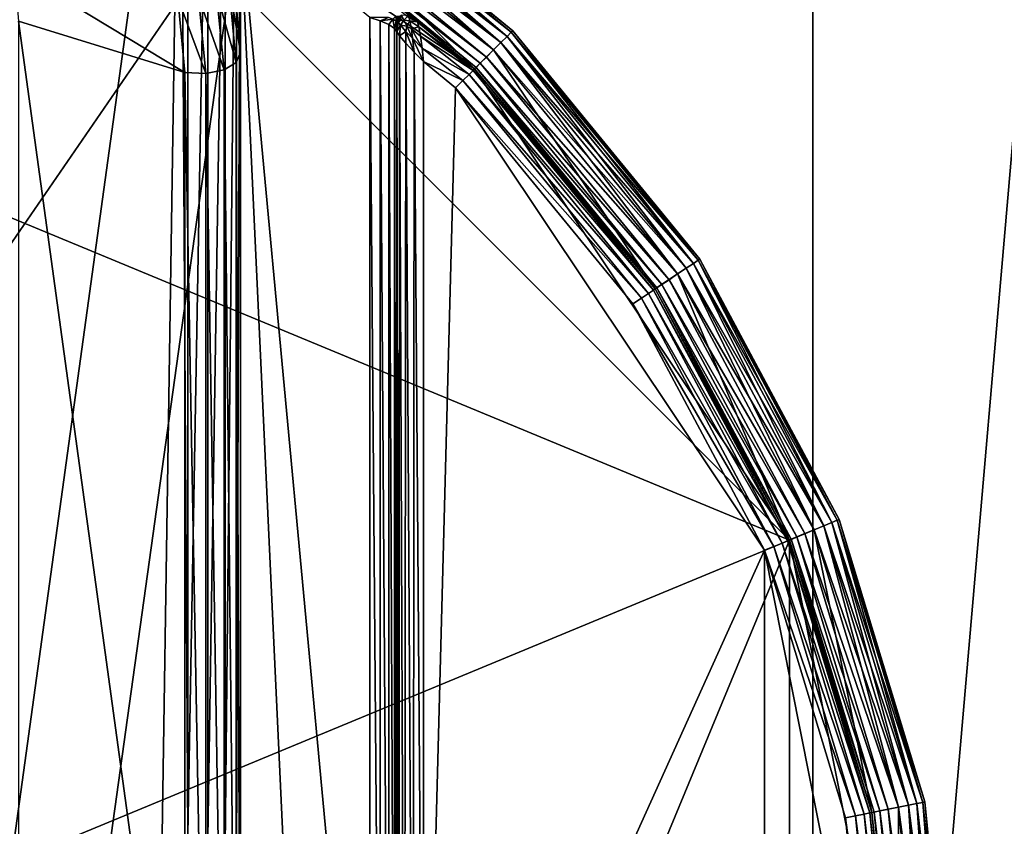
# Model space of a CAD drawing. Extents: x -0.474 to 0.456, y -0.043 to 0.054.
# Drawn here: x -0.368 to -0.364, y 0.001 to 0.004 of the extents above; entities that cross this region are included whole.
import ezdxf

# ---------------------------------------------------------------- set-up
doc = ezdxf.new("R2010")
doc.units = 0
doc.header["$MEASUREMENT"] = 0
doc.layers.get('0').update_dxf_attribs({"linetype": 'CONTINUOUS'})

msp = doc.modelspace()

# ---------------------------------------------------------------- linework, layer by layer
for points in [[(-0.3700237, -0.0048061, -0.0710884), (-0.3700238, 0.053638, -0.0124255), (-0.3648539, 0.0532773, -0.0120661)], [(-0.3700237, -0.0048061, -0.0710884), (-0.3648539, 0.0532773, -0.0120661), (-0.3648539, -0.0051668, -0.070729)], [(-0.3648539, -0.0051668, -0.070729), (-0.3648539, 0.0532773, -0.0120661), (-0.3598827, 0.052209, -0.0110018)], [(-0.3648539, -0.0051668, -0.070729), (-0.3598827, 0.052209, -0.0110018), (-0.3598826, -0.0062351, -0.0696647)], [(0.230498, 0.039, 0.0354161), (0.230498, -0.039, 0.0354161), (-0.47168, -0.039, 0.0354161)], [(0.230498, 0.039, 0.0354161), (-0.47168, -0.039, 0.0354161), (-0.47168, 0.039, 0.0354161)], [(0.230498, -0.0251795, 0.0624483), (0.2304979, 0.0251795, 0.0624483), (-0.4540869, 0.0251795, 0.0624483)], [(0.230498, -0.0251795, 0.0624483), (-0.4540869, 0.0251795, 0.0624483), (-0.4540869, -0.0251795, 0.0624483)], [(-0.3598826, -0.0409237, -0.0351055), (-0.3598827, 0.0175204, 0.0235574), (-0.3648539, 0.0164521, 0.0246217)], [(-0.3648539, -0.041992, -0.0340412), (-0.3648539, 0.0164521, 0.0246217), (-0.3700238, 0.0160914, 0.0249811)], [(-0.3598826, -0.0409237, -0.0351055), (-0.3648539, 0.0164521, 0.0246217), (-0.3648539, -0.041992, -0.0340412)], [(-0.3648539, -0.041992, -0.0340412), (-0.3700238, 0.0160914, 0.0249811), (-0.3700238, -0.0423527, -0.0336818)], [(-0.3688953, 0.0068518, 0.0151745), (-0.3672486, 0.0054981, 0.0138158), (-0.3680762, -0.0004944, 0.0078008)], [(-0.3672486, 0.0054981, 0.0138158), (-0.3673275, 0.0003668, 0.0086652), (-0.3680762, -0.0004944, 0.0078008)], [(-0.3672486, 0.0054981, 0.0138158), (-0.3672216, 0.0009458, 0.0092464), (-0.3673275, 0.0003668, 0.0086652)], [(-0.3672486, 0.0054981, 0.0138158), (-0.3672216, 0.0052016, 0.0135181), (-0.3672216, 0.0009458, 0.0092464)], [(-0.3672216, 0.0009458, 0.0092464), (-0.3672216, 0.0052016, 0.0135181), (-0.3671451, 0.0051925, 0.0135306)], [(-0.3672216, 0.0009458, 0.0092464), (-0.3671451, 0.0051925, 0.0135306), (-0.3671451, 0.0009332, 0.0092554)], [(-0.3671451, 0.0009332, 0.0092554), (-0.3671451, 0.0051925, 0.0135306), (-0.3670802, 0.0051633, 0.0135627)], [(-0.3671451, 0.0009332, 0.0092554), (-0.3670802, 0.0051633, 0.0135627), (-0.3670802, 0.000901, 0.0092845)], [(-0.3670802, 0.000901, 0.0092845), (-0.3670802, 0.0051633, 0.0135627), (-0.3670368, 0.0051183, 0.0136095)], [(-0.3670802, 0.000901, 0.0092845), (-0.3670368, 0.0051183, 0.0136095), (-0.3670368, 0.0008541, 0.0093293)], [(-0.3670368, 0.0008541, 0.0093293), (-0.3670368, 0.0051183, 0.0136095), (-0.3670216, 0.0050644, 0.0136638)], [(-0.3751051, -0.0021472, 0.0354446), (-0.3721285, 0.0050389, 0.0354446), (-0.3649424, 0.0020623, 0.0354446)], [(-0.3721285, 0.0050389, 0.0354446), (-0.367919, 0.0050389, 0.0354446), (-0.3649424, 0.0020623, 0.0354446)], [(-0.367919, 0.0050389, 0.0354446), (-0.3669681, 0.0045306, 0.0354446), (-0.3661347, 0.0038466, 0.0354446)], [(-0.367919, 0.0050389, 0.0354446), (-0.3661347, 0.0038466, 0.0354446), (-0.3649424, 0.0020623, 0.0354446)], [(-0.3670216, 0.0050644, 0.0136638), (-0.3670499, 0.0042201, 0.0151256), (-0.3670216, 0.0039098, 0.0148142)], [(-0.3670368, 0.0008541, 0.0093293), (-0.3670216, 0.0050644, 0.0136638), (-0.3670216, 0.0007995, 0.009383)], [(-0.3670216, 0.0007995, 0.009383), (-0.3670216, 0.0050644, 0.0136638), (-0.3670216, 0.0039098, 0.0148142)], [(-0.3670247, 0.0044458, 0.0174823), (-0.3720895, 0.0049447, 0.0174823), (-0.372359, -0.0033112, 0.0174823)], [(-0.3668548, 0.0047002, 0.0353431), (-0.365996, 0.0039852, 0.035382), (-0.3668592, 0.0046936, 0.035382)], [(-0.3668592, 0.0046936, 0.0345709), (-0.3659905, 0.0039908, 0.0346097), (-0.3668548, 0.0047002, 0.0346097)], [(-0.3668548, 0.0047002, 0.0353431), (-0.3668548, 0.0047002, 0.0346097), (-0.3659905, 0.0039908, 0.0346097)], [(-0.3668548, 0.0047002, 0.0353431), (-0.3659905, 0.0039908, 0.0346097), (-0.3659905, 0.0039908, 0.0353431)], [(-0.3668548, 0.0047002, 0.0353431), (-0.3659905, 0.0039908, 0.0353431), (-0.365996, 0.0039852, 0.035382)], [(-0.3668715, 0.0046752, 0.0354149), (-0.3660351, 0.0039462, 0.0354369), (-0.3668899, 0.0046477, 0.0354369)], [(-0.3668899, 0.0046477, 0.0345159), (-0.3660117, 0.0039696, 0.0345379), (-0.3668715, 0.0046752, 0.0345379)], [(-0.3668592, 0.0046936, 0.035382), (-0.3660117, 0.0039696, 0.0354149), (-0.3668715, 0.0046752, 0.0354149)], [(-0.3668715, 0.0046752, 0.0345379), (-0.365996, 0.0039852, 0.0345709), (-0.3668592, 0.0046936, 0.0345709)], [(-0.3668715, 0.0046752, 0.0354149), (-0.3660117, 0.0039696, 0.0354149), (-0.3660351, 0.0039462, 0.0354369)], [(-0.3668715, 0.0046752, 0.0345379), (-0.3660117, 0.0039696, 0.0345379), (-0.365996, 0.0039852, 0.0345709)], [(-0.3668592, 0.0046936, 0.035382), (-0.365996, 0.0039852, 0.035382), (-0.3660117, 0.0039696, 0.0354149)], [(-0.3668592, 0.0046936, 0.0345709), (-0.365996, 0.0039852, 0.0345709), (-0.3659905, 0.0039908, 0.0346097)], [(-0.3668899, 0.0046477, 0.0354369), (-0.3660626, 0.0039187, 0.0354446), (-0.3669115, 0.0046154, 0.0354446)], [(-0.3669115, 0.0046154, 0.0345082), (-0.3660351, 0.0039462, 0.0345159), (-0.3668899, 0.0046477, 0.0345159)], [(-0.3668899, 0.0046477, 0.0354369), (-0.3660351, 0.0039462, 0.0354369), (-0.3660626, 0.0039187, 0.0354446)], [(-0.3668899, 0.0046477, 0.0345159), (-0.3660351, 0.0039462, 0.0345159), (-0.3660117, 0.0039696, 0.0345379)], [(-0.3661347, 0.0038466, 0.0354446), (-0.3669681, 0.0045306, 0.0354446), (-0.3669115, 0.0046154, 0.0354446)], [(-0.366933, 0.0045831, 0.0345005), (-0.3660626, 0.0039187, 0.0345082), (-0.3669115, 0.0046154, 0.0345082)], [(-0.3669115, 0.0046154, 0.0345082), (-0.3660626, 0.0039187, 0.0345082), (-0.3660626, 0.0039187, 0.0345082)], [(-0.3669115, 0.0046154, 0.0345082), (-0.3660626, 0.0039187, 0.0345082), (-0.3669115, 0.0046154, 0.0345082)], [(-0.3661347, 0.0038466, 0.0354446), (-0.3669115, 0.0046154, 0.0354446), (-0.3660626, 0.0039187, 0.0354446)], [(-0.3669115, 0.0046154, 0.0345082), (-0.3660626, 0.0039187, 0.0345082), (-0.3660351, 0.0039462, 0.0345159)], [(-0.3669637, 0.0045372, 0.0344456), (-0.3661134, 0.0038679, 0.0344785), (-0.3669514, 0.0045556, 0.0344785)], [(-0.3669514, 0.0045556, 0.0344785), (-0.36609, 0.0038912, 0.0345005), (-0.366933, 0.0045831, 0.0345005)], [(-0.3669514, 0.0045556, 0.0344785), (-0.3661134, 0.0038679, 0.0344785), (-0.36609, 0.0038912, 0.0345005)], [(-0.366933, 0.0045831, 0.0345005), (-0.36609, 0.0038912, 0.0345005), (-0.3660626, 0.0039187, 0.0345082)], [(-0.3669725, 0.004524, 0.017545), (-0.3663516, 0.0040246, 0.0175838), (-0.3669681, 0.0045306, 0.0175838)], [(-0.3669725, 0.004524, 0.017545), (-0.366383, 0.0040404, 0.017545), (-0.3663516, 0.0040246, 0.0175838)], [(-0.3669681, 0.0045306, 0.0344067), (-0.3661291, 0.0038522, 0.0344456), (-0.3669637, 0.0045372, 0.0344456)], [(-0.3661347, 0.0038466, 0.0344067), (-0.3669681, 0.0045306, 0.0344067), (-0.3669681, 0.0045306, 0.0175838)], [(-0.3661347, 0.0038466, 0.0344067), (-0.3669681, 0.0045306, 0.0175838), (-0.3663516, 0.0040246, 0.0175838)], [(-0.3669681, 0.0045306, 0.0344067), (-0.3661347, 0.0038466, 0.0344067), (-0.3661291, 0.0038522, 0.0344456)], [(-0.3669637, 0.0045372, 0.0344456), (-0.3661291, 0.0038522, 0.0344456), (-0.3661134, 0.0038679, 0.0344785)], [(-0.372359, -0.0033112, 0.0174823), (-0.3681507, -0.0036349, 0.0174823), (-0.3670247, 0.0044458, 0.0174823)], [(-0.3681507, -0.0036349, 0.0174823), (-0.3667271, -0.0019383, 0.0174823), (-0.3670247, 0.0044458, 0.0174823)], [(-0.3665315, -0.0008265, 0.0174823), (-0.3665315, 0.004041, 0.0174823), (-0.3670247, 0.0044458, 0.0174823)], [(-0.3667271, -0.0019383, 0.0174823), (-0.3665315, -0.0008265, 0.0174823), (-0.3670247, 0.0044458, 0.0174823)], [(-0.3678795, 0.0042247, 0.0154136), (-0.3678622, 0.0040274, 0.0152156), (-0.3672328, 0.0038332, 0.0150207)], [(-0.3678795, 0.0042247, 0.0154136), (-0.3672328, 0.0038332, 0.0150207), (-0.3672591, 0.0041153, 0.0153038)], [(-0.3670216, 0.0039098, 0.0148142), (-0.3670499, 0.0042201, 0.0151256), (-0.3670675, 0.0041771, 0.0151909)], [(-0.3670841, 0.0038426, 0.0149471), (-0.3671135, 0.0041421, 0.0152477), (-0.3671808, 0.0041204, 0.0152873)], [(-0.3670382, 0.0038708, 0.0148835), (-0.3670675, 0.0041771, 0.0151909), (-0.3671135, 0.0041421, 0.0152477)], [(-0.3670382, 0.0038708, 0.0148835), (-0.3671135, 0.0041421, 0.0152477), (-0.3670841, 0.0038426, 0.0149471)], [(-0.3670216, 0.0039098, 0.0148142), (-0.3670675, 0.0041771, 0.0151909), (-0.3670382, 0.0038708, 0.0148835)], [(-0.3671525, 0.0038294, 0.0149953), (-0.3671808, 0.0041204, 0.0152873), (-0.3672591, 0.0041153, 0.0153038)], [(-0.3671525, 0.0038294, 0.0149953), (-0.3672591, 0.0041153, 0.0153038), (-0.3672328, 0.0038332, 0.0150207)], [(-0.3670841, 0.0038426, 0.0149471), (-0.3671808, 0.0041204, 0.0152873), (-0.3671525, 0.0038294, 0.0149953)], [(-0.3665315, 0.004041, 0.0174823), (-0.3664927, 0.0040288, 0.0174746), (-0.3664604, 0.0040417, 0.0174823)], [(-0.3664927, -0.0008282, 0.0174746), (-0.3664927, 0.0040288, 0.0174746), (-0.3665315, 0.004041, 0.0174823)], [(-0.3664927, -0.0008282, 0.0174746), (-0.3665315, 0.004041, 0.0174823), (-0.3665315, -0.0008265, 0.0174823)], [(-0.3664927, 0.0040288, 0.0174746), (-0.3664447, 0.0040352, 0.0174689), (-0.3664604, 0.0040417, 0.0174823)], [(-0.3664927, 0.0040288, 0.0174746), (-0.3664598, 0.0040143, 0.0174526), (-0.3664447, 0.0040352, 0.0174689)], [(-0.3664598, -0.0008296, 0.0174526), (-0.3664598, 0.0040143, 0.0174526), (-0.3664927, 0.0040288, 0.0174746)], [(-0.3664598, -0.0008296, 0.0174526), (-0.3664927, 0.0040288, 0.0174746), (-0.3664927, -0.0008282, 0.0174746)], [(-0.3664378, 0.0039998, 0.0174197), (-0.3664447, 0.0040352, 0.0174689), (-0.3664598, 0.0040143, 0.0174526)], [(-0.3664322, 0.0040277, 0.0174513), (-0.3664322, 0.0040449, 0.0174823), (-0.3664447, 0.0040352, 0.0174689)], [(-0.3664378, 0.0039998, 0.0174197), (-0.3664322, 0.0040277, 0.0174513), (-0.3664447, 0.0040352, 0.0174689)], [(-0.3664241, 0.0040215, 0.0174274), (-0.3664209, 0.0040459, 0.0174823), (-0.3664322, 0.0040277, 0.0174513)], [(-0.3664322, 0.0040277, 0.0174513), (-0.3664209, 0.0040459, 0.0174823), (-0.3664322, 0.0040449, 0.0174823)], [(-0.36643, 0.0039875, 0.0117748), (-0.3664149, 0.0040124, 0.011735), (-0.3664276, 0.0040289, 0.0117748)], [(-0.36643, 0.0039875, 0.0173809), (-0.36643, 0.0039875, 0.0117748), (-0.3664276, 0.0040289, 0.0117748)], [(-0.36643, 0.0039875, 0.0173809), (-0.3664276, 0.0040289, 0.0117748), (-0.3664241, 0.0040215, 0.0174274)], [(-0.3664276, 0.0040289, 0.0117748), (-0.3664024, 0.0040305, 0.011737), (-0.3664118, 0.0040505, 0.0117748)], [(-0.3664241, 0.0040215, 0.0174274), (-0.3664276, 0.0040289, 0.0117748), (-0.3664118, 0.0040505, 0.0117748)], [(-0.3664276, 0.0040289, 0.0117748), (-0.3664149, 0.0040124, 0.011735), (-0.3664024, 0.0040305, 0.011737)], [(-0.3664241, 0.0040215, 0.0174274), (-0.3664118, 0.0040505, 0.0117748), (-0.3664071, 0.0040404, 0.0174823)], [(-0.3664241, 0.0040215, 0.0174274), (-0.3664071, 0.0040404, 0.0174823), (-0.3664209, 0.0040459, 0.0174823)], [(-0.3664149, 0.0040124, 0.011735), (-0.366392, 0.0040086, 0.0117162), (-0.3664024, 0.0040305, 0.011737)], [(-0.3663851, 0.004049, 0.0117748), (-0.3664118, 0.0040505, 0.0117748), (-0.3664024, 0.0040305, 0.011737)], [(-0.3663851, 0.004049, 0.0117748), (-0.3664024, 0.0040305, 0.011737), (-0.3663804, 0.0040288, 0.011735)], [(-0.3663804, 0.0040288, 0.011735), (-0.3664024, 0.0040305, 0.011737), (-0.366392, 0.0040086, 0.0117162)], [(-0.3663804, 0.0040288, 0.011735), (-0.366392, 0.0040086, 0.0117162), (-0.3663736, 0.0039984, 0.0117082)], [(-0.3663516, 0.0040246, 0.0117748), (-0.3663851, 0.004049, 0.0117748), (-0.3663804, 0.0040288, 0.011735)], [(-0.3663816, 0.0040416, 0.0175373), (-0.3663851, 0.004049, 0.0117748), (-0.3663516, 0.0040246, 0.0117748)], [(-0.3663516, 0.0040246, 0.0175838), (-0.366383, 0.0040404, 0.017545), (-0.3663816, 0.0040416, 0.0175373)], [(-0.3663816, 0.0040416, 0.0175373), (-0.3663516, 0.0040246, 0.0117748), (-0.3663516, 0.0040246, 0.0175838)], [(-0.3663516, 0.0040246, 0.0117748), (-0.3663804, 0.0040288, 0.011735), (-0.3663463, 0.0040057, 0.011736)], [(-0.3663463, 0.0040057, 0.011736), (-0.3663804, 0.0040288, 0.011735), (-0.3663736, 0.0039984, 0.0117082)], [(-0.3678622, 0.0040274, 0.0152156), (-0.3678622, -0.000756, 0.0104142), (-0.3672328, -0.0005619, 0.0106091)], [(-0.3678622, 0.0040274, 0.0152156), (-0.3672328, -0.0005619, 0.0106091), (-0.3672328, 0.0038332, 0.0150207)], [(-0.3664378, -0.0008306, 0.0174197), (-0.3664378, 0.0039998, 0.0174197), (-0.3664598, 0.0040143, 0.0174526)], [(-0.3664378, -0.0008306, 0.0174197), (-0.3664598, 0.0040143, 0.0174526), (-0.3664598, -0.0008296, 0.0174526)], [(-0.36643, 0.0039875, 0.0173809), (-0.3664322, 0.0040277, 0.0174513), (-0.3664378, 0.0039998, 0.0174197)], [(-0.36643, -0.0008309, 0.0173809), (-0.36643, 0.0039875, 0.0173809), (-0.3664378, 0.0039998, 0.0174197)], [(-0.36643, -0.0008309, 0.0173809), (-0.3664378, 0.0039998, 0.0174197), (-0.3664378, -0.0008306, 0.0174197)], [(-0.36643, 0.0039875, 0.0173809), (-0.3664241, 0.0040215, 0.0174274), (-0.3664322, 0.0040277, 0.0174513)], [(-0.36643, 0.0039875, 0.0117748), (-0.3664188, 0.0039715, 0.011736), (-0.3664149, 0.0040124, 0.011735)], [(-0.3664188, 0.0039715, 0.011736), (-0.3663958, 0.0039879, 0.0117082), (-0.3664149, 0.0040124, 0.011735)], [(-0.3664149, 0.0040124, 0.011735), (-0.3663958, 0.0039879, 0.0117082), (-0.366392, 0.0040086, 0.0117162)], [(-0.3663703, 0.0039627, 0.0116904), (-0.366392, 0.0040086, 0.0117162), (-0.3663958, 0.0039879, 0.0117082)], [(-0.3663703, 0.0039627, 0.0116904), (-0.3663736, 0.0039984, 0.0117082), (-0.366392, 0.0040086, 0.0117162)], [(-0.3663463, 0.0040057, 0.011736), (-0.3663736, 0.0039984, 0.0117082), (-0.3663401, 0.0039706, 0.0117031)], [(-0.3663338, 0.0039245, 0.0116811), (-0.3663401, 0.0039706, 0.0117031), (-0.3663736, 0.0039984, 0.0117082)], [(-0.3663338, 0.0039245, 0.0116811), (-0.3663736, 0.0039984, 0.0117082), (-0.3663703, 0.0039627, 0.0116904)], [(-0.3663516, 0.0040246, 0.0117748), (-0.3661346, 0.0038466, 0.0117748), (-0.3661347, 0.0038466, 0.0344067)], [(-0.3663516, 0.0040246, 0.0175838), (-0.3663516, 0.0040246, 0.0117748), (-0.3661347, 0.0038466, 0.0344067)], [(-0.3661346, 0.0038466, 0.0117748), (-0.3663516, 0.0040246, 0.0117748), (-0.3663463, 0.0040057, 0.011736)], [(-0.3661346, 0.0038466, 0.0117748), (-0.3663463, 0.0040057, 0.011736), (-0.3661402, 0.003841, 0.011736)], [(-0.3661402, 0.003841, 0.011736), (-0.3663463, 0.0040057, 0.011736), (-0.3663401, 0.0039706, 0.0117031)], [(-0.36643, 0.0039875, 0.0173809), (-0.36643, -0.0008309, 0.0173809), (-0.36643, -0.000831, 0.0117748)], [(-0.36643, 0.0039875, 0.0173809), (-0.36643, -0.000831, 0.0117748), (-0.36643, 0.0039875, 0.0117748)], [(-0.36643, 0.0039875, 0.0117748), (-0.36643, -0.000831, 0.0117748), (-0.3664223, -0.0008313, 0.011736)], [(-0.36643, 0.0039875, 0.0117748), (-0.3664223, -0.0008313, 0.011736), (-0.3664188, 0.0039715, 0.011736)], [(-0.3664188, 0.0039715, 0.011736), (-0.3664223, -0.0008313, 0.011736), (-0.3664003, -0.0008323, 0.0117031)], [(-0.3664188, 0.0039715, 0.011736), (-0.3663955, 0.0039443, 0.0117031), (-0.3663958, 0.0039879, 0.0117082)], [(-0.3664188, 0.0039715, 0.011736), (-0.3664003, -0.0008323, 0.0117031), (-0.3663955, 0.0039443, 0.0117031)], [(-0.3663639, 0.0039103, 0.0116811), (-0.3663703, 0.0039627, 0.0116904), (-0.3663958, 0.0039879, 0.0117082)], [(-0.3663639, 0.0039103, 0.0116811), (-0.3663958, 0.0039879, 0.0117082), (-0.3663955, 0.0039443, 0.0117031)], [(-0.3663285, 0.0038745, 0.0116733), (-0.3663338, 0.0039245, 0.0116811), (-0.3663703, 0.0039627, 0.0116904)], [(-0.3663285, 0.0038745, 0.0116733), (-0.3663703, 0.0039627, 0.0116904), (-0.3663639, 0.0039103, 0.0116811)], [(-0.3661402, 0.003841, 0.011736), (-0.3663401, 0.0039706, 0.0117031), (-0.3661559, 0.0038253, 0.0117031)], [(-0.3661559, 0.0038253, 0.0117031), (-0.3663401, 0.0039706, 0.0117031), (-0.3663338, 0.0039245, 0.0116811)], [(-0.3660117, 0.0039696, 0.0354149), (-0.3653336, 0.0030914, 0.0354369), (-0.3660351, 0.0039462, 0.0354369)], [(-0.3660351, 0.0039462, 0.0345159), (-0.3653061, 0.0031098, 0.0345379), (-0.3660117, 0.0039696, 0.0345379)], [(-0.365996, 0.0039852, 0.035382), (-0.3653061, 0.0031098, 0.0354149), (-0.3660117, 0.0039696, 0.0354149)], [(-0.3660117, 0.0039696, 0.0345379), (-0.3652877, 0.0031221, 0.0345709), (-0.365996, 0.0039852, 0.0345709)], [(-0.3660117, 0.0039696, 0.0354149), (-0.3653061, 0.0031098, 0.0354149), (-0.3653336, 0.0030914, 0.0354369)], [(-0.3660117, 0.0039696, 0.0345379), (-0.3653061, 0.0031098, 0.0345379), (-0.3652877, 0.0031221, 0.0345709)], [(-0.3659905, 0.0039908, 0.0353431), (-0.3652877, 0.0031221, 0.035382), (-0.365996, 0.0039852, 0.035382)], [(-0.365996, 0.0039852, 0.0345709), (-0.3652811, 0.0031265, 0.0346097), (-0.3659905, 0.0039908, 0.0346097)], [(-0.365996, 0.0039852, 0.035382), (-0.3652877, 0.0031221, 0.035382), (-0.3653061, 0.0031098, 0.0354149)], [(-0.365996, 0.0039852, 0.0345709), (-0.3652877, 0.0031221, 0.0345709), (-0.3652811, 0.0031265, 0.0346097)], [(-0.3659905, 0.0039908, 0.0353431), (-0.3659905, 0.0039908, 0.0346097), (-0.3652811, 0.0031265, 0.0346097)], [(-0.3659905, 0.0039908, 0.0353431), (-0.3652811, 0.0031265, 0.0346097), (-0.3652811, 0.0031265, 0.0353431)], [(-0.3659905, 0.0039908, 0.0353431), (-0.3652811, 0.0031265, 0.0353431), (-0.3652877, 0.0031221, 0.035382)], [(-0.3663955, 0.0039443, 0.0117031), (-0.3664003, -0.0008323, 0.0117031), (-0.3663673, -0.0008337, 0.0116811)], [(-0.3663955, 0.0039443, 0.0117031), (-0.3663673, -0.0008337, 0.0116811), (-0.3663639, 0.0039103, 0.0116811)], [(-0.3661559, 0.0038253, 0.0117031), (-0.3663338, 0.0039245, 0.0116811), (-0.3661793, 0.003802, 0.0116811)], [(-0.3661793, 0.003802, 0.0116811), (-0.3663338, 0.0039245, 0.0116811), (-0.3663285, 0.0038745, 0.0116733)], [(-0.3654507, 0.0030132, 0.0354446), (-0.3661347, 0.0038466, 0.0354446), (-0.3660626, 0.0039187, 0.0354446)], [(-0.36609, 0.0038912, 0.0345005), (-0.3653659, 0.0030698, 0.0345082), (-0.3660626, 0.0039187, 0.0345082)], [(-0.3660351, 0.0039462, 0.0354369), (-0.3653659, 0.0030698, 0.0354446), (-0.3660626, 0.0039187, 0.0354446)], [(-0.3660626, 0.0039187, 0.0345082), (-0.3653336, 0.0030914, 0.0345159), (-0.3660351, 0.0039462, 0.0345159)], [(-0.3660626, 0.0039187, 0.0345082), (-0.3653659, 0.0030698, 0.0345082), (-0.3653659, 0.0030698, 0.0345082)], [(-0.3660626, 0.0039187, 0.0345082), (-0.3653659, 0.0030698, 0.0345082), (-0.3660626, 0.0039187, 0.0345082)], [(-0.3654507, 0.0030132, 0.0354446), (-0.3660626, 0.0039187, 0.0354446), (-0.3653659, 0.0030698, 0.0354446)], [(-0.3660626, 0.0039187, 0.0345082), (-0.3653659, 0.0030698, 0.0345082), (-0.3653336, 0.0030914, 0.0345159)], [(-0.3660351, 0.0039462, 0.0354369), (-0.3653336, 0.0030914, 0.0354369), (-0.3653659, 0.0030698, 0.0354446)], [(-0.3660351, 0.0039462, 0.0345159), (-0.3653336, 0.0030914, 0.0345159), (-0.3653061, 0.0031098, 0.0345379)], [(-0.3670216, -0.0003551, 0.0105333), (-0.3670216, 0.0039098, 0.0148142), (-0.3670382, 0.0038708, 0.0148835)], [(-0.3670216, 0.0007995, 0.009383), (-0.3670216, 0.0039098, 0.0148142), (-0.3670216, -0.0003551, 0.0105333)], [(-0.3663639, 0.0039103, 0.0116811), (-0.3663673, -0.0008337, 0.0116811), (-0.3663285, -0.0008354, 0.0116733)], [(-0.3663639, 0.0039103, 0.0116811), (-0.3663285, -0.0008354, 0.0116733), (-0.3663285, 0.0038745, 0.0116733)], [(-0.3661134, 0.0038679, 0.0344785), (-0.3653982, 0.0030482, 0.0345005), (-0.36609, 0.0038912, 0.0345005)], [(-0.36609, 0.0038912, 0.0345005), (-0.3653982, 0.0030482, 0.0345005), (-0.3653659, 0.0030698, 0.0345082)], [(-0.3670841, -0.0004883, 0.0106), (-0.3670841, 0.0038426, 0.0149471), (-0.3671525, 0.0038294, 0.0149953)], [(-0.3670382, -0.0004246, 0.010572), (-0.3670382, 0.0038708, 0.0148835), (-0.3670841, 0.0038426, 0.0149471)], [(-0.3670382, -0.0004246, 0.010572), (-0.3670841, 0.0038426, 0.0149471), (-0.3670841, -0.0004883, 0.0106)], [(-0.3670216, -0.0003551, 0.0105333), (-0.3670382, 0.0038708, 0.0148835), (-0.3670382, -0.0004246, 0.010572)], [(-0.3661793, 0.003802, 0.0116811), (-0.3663285, 0.0038745, 0.0116733), (-0.3662068, 0.0037745, 0.0116733)], [(-0.3662068, 0.0037745, 0.0116733), (-0.3663285, 0.0038745, 0.0116733), (-0.3663285, -0.0008354, 0.0116733)], [(-0.3661402, 0.003841, 0.011736), (-0.3654507, 0.0030132, 0.0117748), (-0.3661346, 0.0038466, 0.0117748)], [(-0.3661347, 0.0038466, 0.0344067), (-0.3654441, 0.0030176, 0.0344456), (-0.3661291, 0.0038522, 0.0344456)], [(-0.3661347, 0.0038466, 0.0354446), (-0.3654507, 0.0030132, 0.0354446), (-0.3649424, 0.0020623, 0.0354446)], [(-0.3661347, 0.0038466, 0.0344067), (-0.3661346, 0.0038466, 0.0117748), (-0.3654507, 0.0030132, 0.0117748)], [(-0.3661347, 0.0038466, 0.0344067), (-0.3654507, 0.0030132, 0.0117748), (-0.3654507, 0.0030132, 0.0344067)], [(-0.3661347, 0.0038466, 0.0344067), (-0.3654507, 0.0030132, 0.0344067), (-0.3654441, 0.0030176, 0.0344456)], [(-0.3661291, 0.0038522, 0.0344456), (-0.3654257, 0.0030299, 0.0344785), (-0.3661134, 0.0038679, 0.0344785)], [(-0.3661291, 0.0038522, 0.0344456), (-0.3654441, 0.0030176, 0.0344456), (-0.3654257, 0.0030299, 0.0344785)], [(-0.3661134, 0.0038679, 0.0344785), (-0.3654257, 0.0030299, 0.0344785), (-0.3653982, 0.0030482, 0.0345005)], [(-0.3671525, -0.0005365, 0.010613), (-0.3671525, 0.0038294, 0.0149953), (-0.3672328, 0.0038332, 0.0150207)], [(-0.3671525, -0.0005365, 0.010613), (-0.3672328, 0.0038332, 0.0150207), (-0.3672328, -0.0005619, 0.0106091)], [(-0.3670841, -0.0004883, 0.0106), (-0.3671525, 0.0038294, 0.0149953), (-0.3671525, -0.0005365, 0.010613)], [(-0.3661793, 0.003802, 0.0116811), (-0.3654757, 0.0029965, 0.0117031), (-0.3661559, 0.0038253, 0.0117031)], [(-0.3661559, 0.0038253, 0.0117031), (-0.3654572, 0.0030088, 0.011736), (-0.3661402, 0.003841, 0.011736)], [(-0.3661559, 0.0038253, 0.0117031), (-0.3654757, 0.0029965, 0.0117031), (-0.3654572, 0.0030088, 0.011736)], [(-0.3661402, 0.003841, 0.011736), (-0.3654572, 0.0030088, 0.011736), (-0.3654507, 0.0030132, 0.0117748)], [(-0.3650366, 0.0020233, 0.0116733), (-0.3662068, 0.0037745, 0.0116733), (-0.3663285, -0.0008354, 0.0116733)], [(-0.3662068, 0.0037745, 0.0116733), (-0.3655031, 0.0029781, 0.0116811), (-0.3661793, 0.003802, 0.0116811)], [(-0.3662068, 0.0037745, 0.0116733), (-0.3655354, 0.0029565, 0.0116733), (-0.3655031, 0.0029781, 0.0116811)], [(-0.3650366, 0.0020233, 0.0116733), (-0.3655354, 0.0029565, 0.0116733), (-0.3662068, 0.0037745, 0.0116733)], [(-0.3661793, 0.003802, 0.0116811), (-0.3655031, 0.0029781, 0.0116811), (-0.3654757, 0.0029965, 0.0117031)], [(-0.3653061, 0.0031098, 0.0354149), (-0.3648123, 0.0021162, 0.0354369), (-0.3653336, 0.0030914, 0.0354369)], [(-0.3653336, 0.0030914, 0.0345159), (-0.3647818, 0.0021288, 0.0345379), (-0.3653061, 0.0031098, 0.0345379)], [(-0.3652877, 0.0031221, 0.035382), (-0.3647818, 0.0021288, 0.0354149), (-0.3653061, 0.0031098, 0.0354149)], [(-0.3653061, 0.0031098, 0.0345379), (-0.3647613, 0.0021373, 0.0345709), (-0.3652877, 0.0031221, 0.0345709)], [(-0.3653061, 0.0031098, 0.0354149), (-0.3647818, 0.0021288, 0.0354149), (-0.3648123, 0.0021162, 0.0354369)], [(-0.3653061, 0.0031098, 0.0345379), (-0.3647818, 0.0021288, 0.0345379), (-0.3647613, 0.0021373, 0.0345709)], [(-0.3652811, 0.0031265, 0.0353431), (-0.3647613, 0.0021373, 0.035382), (-0.3652877, 0.0031221, 0.035382)], [(-0.3652877, 0.0031221, 0.0345709), (-0.364754, 0.0021403, 0.0346097), (-0.3652811, 0.0031265, 0.0346097)], [(-0.3652877, 0.0031221, 0.035382), (-0.3647613, 0.0021373, 0.035382), (-0.3647818, 0.0021288, 0.0354149)], [(-0.3652877, 0.0031221, 0.0345709), (-0.3647613, 0.0021373, 0.0345709), (-0.364754, 0.0021403, 0.0346097)], [(-0.3652811, 0.0031265, 0.0353431), (-0.3652811, 0.0031265, 0.0346097), (-0.364754, 0.0021403, 0.0346097)], [(-0.3652811, 0.0031265, 0.0353431), (-0.364754, 0.0021403, 0.0346097), (-0.364754, 0.0021403, 0.0353431)], [(-0.3652811, 0.0031265, 0.0353431), (-0.364754, 0.0021403, 0.0353431), (-0.3647613, 0.0021373, 0.035382)], [(-0.3649424, 0.0020623, 0.0354446), (-0.3654507, 0.0030132, 0.0354446), (-0.3653659, 0.0030698, 0.0354446)], [(-0.3653982, 0.0030482, 0.0345005), (-0.3648482, 0.0021013, 0.0345082), (-0.3653659, 0.0030698, 0.0345082)], [(-0.3653336, 0.0030914, 0.0354369), (-0.3648482, 0.0021013, 0.0354446), (-0.3653659, 0.0030698, 0.0354446)], [(-0.3653659, 0.0030698, 0.0345082), (-0.3648123, 0.0021162, 0.0345159), (-0.3653336, 0.0030914, 0.0345159)], [(-0.3653659, 0.0030698, 0.0345082), (-0.3648482, 0.0021013, 0.0345082), (-0.3648482, 0.0021013, 0.0345082)], [(-0.3653659, 0.0030698, 0.0345082), (-0.3648482, 0.0021013, 0.0345082), (-0.3653659, 0.0030698, 0.0345082)], [(-0.3649424, 0.0020623, 0.0354446), (-0.3653659, 0.0030698, 0.0354446), (-0.3648482, 0.0021013, 0.0354446)], [(-0.3653659, 0.0030698, 0.0345082), (-0.3648482, 0.0021013, 0.0345082), (-0.3648123, 0.0021162, 0.0345159)], [(-0.3653336, 0.0030914, 0.0354369), (-0.3648123, 0.0021162, 0.0354369), (-0.3648482, 0.0021013, 0.0354446)], [(-0.3653336, 0.0030914, 0.0345159), (-0.3648123, 0.0021162, 0.0345159), (-0.3647818, 0.0021288, 0.0345379)], [(-0.3654441, 0.0030176, 0.0344456), (-0.3649146, 0.0020738, 0.0344785), (-0.3654257, 0.0030299, 0.0344785)], [(-0.3654257, 0.0030299, 0.0344785), (-0.3648841, 0.0020864, 0.0345005), (-0.3653982, 0.0030482, 0.0345005)], [(-0.3654257, 0.0030299, 0.0344785), (-0.3649146, 0.0020738, 0.0344785), (-0.3648841, 0.0020864, 0.0345005)], [(-0.3653982, 0.0030482, 0.0345005), (-0.3648841, 0.0020864, 0.0345005), (-0.3648482, 0.0021013, 0.0345082)], [(-0.3655031, 0.0029781, 0.0116811), (-0.3649702, 0.0020508, 0.0117031), (-0.3654757, 0.0029965, 0.0117031)], [(-0.3654757, 0.0029965, 0.0117031), (-0.3649497, 0.0020593, 0.011736), (-0.3654572, 0.0030088, 0.011736)], [(-0.3654757, 0.0029965, 0.0117031), (-0.3649702, 0.0020508, 0.0117031), (-0.3649497, 0.0020593, 0.011736)], [(-0.3654572, 0.0030088, 0.011736), (-0.3649424, 0.0020623, 0.0117748), (-0.3654507, 0.0030132, 0.0117748)], [(-0.3654572, 0.0030088, 0.011736), (-0.3649497, 0.0020593, 0.011736), (-0.3649424, 0.0020623, 0.0117748)], [(-0.3654507, 0.0030132, 0.0344067), (-0.3649351, 0.0020653, 0.0344456), (-0.3654441, 0.0030176, 0.0344456)], [(-0.3654507, 0.0030132, 0.0344067), (-0.3654507, 0.0030132, 0.0117748), (-0.3649424, 0.0020623, 0.0117748)], [(-0.3654507, 0.0030132, 0.0344067), (-0.3649424, 0.0020623, 0.0117748), (-0.3649424, 0.0020623, 0.0344067)], [(-0.3654507, 0.0030132, 0.0344067), (-0.3649424, 0.0020623, 0.0344067), (-0.3649351, 0.0020653, 0.0344456)], [(-0.3654441, 0.0030176, 0.0344456), (-0.3649351, 0.0020653, 0.0344456), (-0.3649146, 0.0020738, 0.0344785)], [(-0.3655354, 0.0029565, 0.0116733), (-0.3650007, 0.0020381, 0.0116811), (-0.3655031, 0.0029781, 0.0116811)], [(-0.3655354, 0.0029565, 0.0116733), (-0.3650366, 0.0020233, 0.0116733), (-0.3650007, 0.0020381, 0.0116811)], [(-0.3655031, 0.0029781, 0.0116811), (-0.3650007, 0.0020381, 0.0116811), (-0.3649702, 0.0020508, 0.0117031)], [(-0.3647818, 0.0021288, 0.0354149), (-0.3644913, 0.001058, 0.0354369), (-0.3648123, 0.0021162, 0.0354369)], [(-0.3648123, 0.0021162, 0.0345159), (-0.3644589, 0.0010645, 0.0345379), (-0.3647818, 0.0021288, 0.0345379)], [(-0.3647613, 0.0021373, 0.035382), (-0.3644589, 0.0010645, 0.0354149), (-0.3647818, 0.0021288, 0.0354149)], [(-0.3647818, 0.0021288, 0.0345379), (-0.3644372, 0.0010688, 0.0345709), (-0.3647613, 0.0021373, 0.0345709)], [(-0.3647818, 0.0021288, 0.0354149), (-0.3644589, 0.0010645, 0.0354149), (-0.3644913, 0.001058, 0.0354369)], [(-0.3647818, 0.0021288, 0.0345379), (-0.3644589, 0.0010645, 0.0345379), (-0.3644372, 0.0010688, 0.0345709)], [(-0.364754, 0.0021403, 0.0353431), (-0.3644372, 0.0010688, 0.035382), (-0.3647613, 0.0021373, 0.035382)], [(-0.3647613, 0.0021373, 0.0345709), (-0.3644294, 0.0010703, 0.0346097), (-0.364754, 0.0021403, 0.0346097)], [(-0.3647613, 0.0021373, 0.035382), (-0.3644372, 0.0010688, 0.035382), (-0.3644589, 0.0010645, 0.0354149)], [(-0.3647613, 0.0021373, 0.0345709), (-0.3644372, 0.0010688, 0.0345709), (-0.3644294, 0.0010703, 0.0346097)], [(-0.364754, 0.0021403, 0.0353431), (-0.364754, 0.0021403, 0.0346097), (-0.3644294, 0.0010703, 0.0346097)], [(-0.364754, 0.0021403, 0.0353431), (-0.3644294, 0.0010703, 0.0346097), (-0.3644294, 0.0010703, 0.0353431)], [(-0.364754, 0.0021403, 0.0353431), (-0.3644294, 0.0010703, 0.0353431), (-0.3644372, 0.0010688, 0.035382)], [(-0.3646294, 0.0010305, 0.0354446), (-0.3649424, 0.0020623, 0.0354446), (-0.3648482, 0.0021013, 0.0354446)], [(-0.3648841, 0.0020864, 0.0345005), (-0.3645294, 0.0010504, 0.0345082), (-0.3648482, 0.0021013, 0.0345082)], [(-0.3648123, 0.0021162, 0.0354369), (-0.3645294, 0.0010504, 0.0354446), (-0.3648482, 0.0021013, 0.0354446)], [(-0.3648482, 0.0021013, 0.0345082), (-0.3644913, 0.001058, 0.0345159), (-0.3648123, 0.0021162, 0.0345159)], [(-0.3648482, 0.0021013, 0.0345082), (-0.3645294, 0.0010504, 0.0345082), (-0.3645294, 0.0010504, 0.0345082)], [(-0.3648482, 0.0021013, 0.0345082), (-0.3645294, 0.0010504, 0.0345082), (-0.3648482, 0.0021013, 0.0345082)], [(-0.3646294, 0.0010305, 0.0354446), (-0.3648482, 0.0021013, 0.0354446), (-0.3645294, 0.0010504, 0.0354446)], [(-0.3648482, 0.0021013, 0.0345082), (-0.3645294, 0.0010504, 0.0345082), (-0.3644913, 0.001058, 0.0345159)], [(-0.3648123, 0.0021162, 0.0354369), (-0.3644913, 0.001058, 0.0354369), (-0.3645294, 0.0010504, 0.0354446)], [(-0.3648123, 0.0021162, 0.0345159), (-0.3644913, 0.001058, 0.0345159), (-0.3644589, 0.0010645, 0.0345379)], [(-0.3649424, 0.0020623, 0.0354446), (-0.367919, -0.0051238, 0.0354446), (-0.3751051, -0.0021472, 0.0354446)], [(-0.3649424, 0.0020623, 0.0354446), (-0.3649424, -0.0021472, 0.0354446), (-0.367919, -0.0051238, 0.0354446)], [(-0.3649702, 0.0020508, 0.0117031), (-0.3646372, 0.001029, 0.011736), (-0.3649497, 0.0020593, 0.011736)], [(-0.3649497, 0.0020593, 0.011736), (-0.3646294, 0.0010305, 0.0117748), (-0.3649424, 0.0020623, 0.0117748)], [(-0.3649497, 0.0020593, 0.011736), (-0.3646372, 0.001029, 0.011736), (-0.3646294, 0.0010305, 0.0117748)], [(-0.3649424, 0.0020623, 0.0344067), (-0.3646217, 0.0010321, 0.0344456), (-0.3649351, 0.0020653, 0.0344456)], [(-0.3649424, 0.0020623, 0.0344067), (-0.3649424, 0.0020623, 0.0117748), (-0.3646294, 0.0010305, 0.0117748)], [(-0.3649424, 0.0020623, 0.0344067), (-0.3646294, 0.0010305, 0.0117748), (-0.3646294, 0.0010305, 0.0344067)], [(-0.3649424, 0.0020623, 0.0354446), (-0.3646294, 0.0010305, 0.0354446), (-0.3645237, -0.0000425, 0.0354446)], [(-0.3649424, 0.0020623, 0.0354446), (-0.3645237, -0.0000425, 0.0354446), (-0.3649424, -0.0021472, 0.0354446)], [(-0.3649424, 0.0020623, 0.0344067), (-0.3646294, 0.0010305, 0.0344067), (-0.3646217, 0.0010321, 0.0344456)], [(-0.3649351, 0.0020653, 0.0344456), (-0.3645999, 0.0010364, 0.0344785), (-0.3649146, 0.0020738, 0.0344785)], [(-0.3649351, 0.0020653, 0.0344456), (-0.3646217, 0.0010321, 0.0344456), (-0.3645999, 0.0010364, 0.0344785)], [(-0.3649146, 0.0020738, 0.0344785), (-0.3645675, 0.0010428, 0.0345005), (-0.3648841, 0.0020864, 0.0345005)], [(-0.3649146, 0.0020738, 0.0344785), (-0.3645999, 0.0010364, 0.0344785), (-0.3645675, 0.0010428, 0.0345005)], [(-0.3648841, 0.0020864, 0.0345005), (-0.3645675, 0.0010428, 0.0345005), (-0.3645294, 0.0010504, 0.0345082)], [(-0.3650366, -0.0021082, 0.0116733), (-0.3650366, 0.0020233, 0.0116733), (-0.3663285, -0.0008354, 0.0116733)], [(-0.3650366, 0.0020233, 0.0116733), (-0.3646913, 0.0010182, 0.0116811), (-0.3650007, 0.0020381, 0.0116811)], [(-0.3650366, 0.0020233, 0.0116733), (-0.3647294, 0.0010106, 0.0116733), (-0.3646913, 0.0010182, 0.0116811)], [(-0.3646257, -0.0000425, 0.0116733), (-0.3647294, 0.0010106, 0.0116733), (-0.3650366, 0.0020233, 0.0116733)], [(-0.3650366, -0.0021082, 0.0116733), (-0.3646257, -0.0000425, 0.0116733), (-0.3650366, 0.0020233, 0.0116733)], [(-0.3650007, 0.0020381, 0.0116811), (-0.3646589, 0.0010247, 0.0117031), (-0.3649702, 0.0020508, 0.0117031)], [(-0.3650007, 0.0020381, 0.0116811), (-0.3646913, 0.0010182, 0.0116811), (-0.3646589, 0.0010247, 0.0117031)], [(-0.3649702, 0.0020508, 0.0117031), (-0.3646589, 0.0010247, 0.0117031), (-0.3646372, 0.001029, 0.011736)], [(-0.3645237, -0.0000425, 0.0354446), (-0.3646294, 0.0010305, 0.0354446), (-0.3645294, 0.0010504, 0.0354446)], [(-0.3644218, -0.0000425, 0.0345082), (-0.3645294, 0.0010504, 0.0345082), (-0.3645675, 0.0010428, 0.0345005)], [(-0.3644218, -0.0000425, 0.0354446), (-0.3645294, 0.0010504, 0.0354446), (-0.3644913, 0.001058, 0.0354369)], [(-0.3645294, 0.0010504, 0.0345082), (-0.3643829, -0.0000425, 0.0345159), (-0.3644913, 0.001058, 0.0345159)], [(-0.3645294, 0.0010504, 0.0345082), (-0.3644218, -0.0000425, 0.0345082), (-0.3644218, -0.0000425, 0.0345082)], [(-0.3645294, 0.0010504, 0.0345082), (-0.3644218, -0.0000425, 0.0345082), (-0.3645294, 0.0010504, 0.0345082)], [(-0.3645237, -0.0000425, 0.0354446), (-0.3645294, 0.0010504, 0.0354446), (-0.3644218, -0.0000425, 0.0354446)], [(-0.3645294, 0.0010504, 0.0345082), (-0.3644218, -0.0000425, 0.0345082), (-0.3643829, -0.0000425, 0.0345159)], [(-0.3643829, -0.0000425, 0.0354369), (-0.3644913, 0.001058, 0.0354369), (-0.3644589, 0.0010645, 0.0354149)], [(-0.3644913, 0.001058, 0.0345159), (-0.3643499, -0.0000425, 0.0345379), (-0.3644589, 0.0010645, 0.0345379)], [(-0.3644218, -0.0000425, 0.0354446), (-0.3644913, 0.001058, 0.0354369), (-0.3643829, -0.0000425, 0.0354369)], [(-0.3644913, 0.001058, 0.0345159), (-0.3643829, -0.0000425, 0.0345159), (-0.3643499, -0.0000425, 0.0345379)], [(-0.3643499, -0.0000425, 0.0354149), (-0.3644589, 0.0010645, 0.0354149), (-0.3644372, 0.0010688, 0.035382)], [(-0.3644589, 0.0010645, 0.0345379), (-0.3643277, -0.0000425, 0.0345709), (-0.3644372, 0.0010688, 0.0345709)], [(-0.3643829, -0.0000425, 0.0354369), (-0.3644589, 0.0010645, 0.0354149), (-0.3643499, -0.0000425, 0.0354149)], [(-0.3644589, 0.0010645, 0.0345379), (-0.3643499, -0.0000425, 0.0345379), (-0.3643277, -0.0000425, 0.0345709)], [(-0.3643277, -0.0000425, 0.035382), (-0.3644372, 0.0010688, 0.035382), (-0.3644294, 0.0010703, 0.0353431)], [(-0.3644372, 0.0010688, 0.0345709), (-0.3643198, -0.0000425, 0.0346097), (-0.3644294, 0.0010703, 0.0346097)], [(-0.3643499, -0.0000425, 0.0354149), (-0.3644372, 0.0010688, 0.035382), (-0.3643277, -0.0000425, 0.035382)], [(-0.3644372, 0.0010688, 0.0345709), (-0.3643277, -0.0000425, 0.0345709), (-0.3643198, -0.0000425, 0.0346097)], [(-0.3644294, 0.0010703, 0.0353431), (-0.3644294, 0.0010703, 0.0346097), (-0.3643198, -0.0000425, 0.0346097)], [(-0.3644294, 0.0010703, 0.0353431), (-0.3643198, -0.0000425, 0.0346097), (-0.3643198, -0.0000425, 0.0353431)], [(-0.3643277, -0.0000425, 0.035382), (-0.3644294, 0.0010703, 0.0353431), (-0.3643198, -0.0000425, 0.0353431)], [(-0.3645868, -0.0000425, 0.0116811), (-0.3646913, 0.0010182, 0.0116811), (-0.3647294, 0.0010106, 0.0116733)], [(-0.3645868, -0.0000425, 0.0116811), (-0.3647294, 0.0010106, 0.0116733), (-0.3646257, -0.0000425, 0.0116733)], [(-0.3645538, -0.0000425, 0.0117031), (-0.3646589, 0.0010247, 0.0117031), (-0.3646913, 0.0010182, 0.0116811)], [(-0.3645538, -0.0000425, 0.0117031), (-0.3646913, 0.0010182, 0.0116811), (-0.3645868, -0.0000425, 0.0116811)], [(-0.3645317, -0.0000425, 0.011736), (-0.3646372, 0.001029, 0.011736), (-0.3646589, 0.0010247, 0.0117031)], [(-0.3645317, -0.0000425, 0.011736), (-0.3646589, 0.0010247, 0.0117031), (-0.3645538, -0.0000425, 0.0117031)], [(-0.3645237, -0.0000425, 0.0117748), (-0.3646294, 0.0010305, 0.0117748), (-0.3646372, 0.001029, 0.011736)], [(-0.3645237, -0.0000425, 0.0117748), (-0.3646372, 0.001029, 0.011736), (-0.3645317, -0.0000425, 0.011736)], [(-0.3645158, -0.0000425, 0.0344456), (-0.3646217, 0.0010321, 0.0344456), (-0.3646294, 0.0010305, 0.0344067)], [(-0.3646294, 0.0010305, 0.0344067), (-0.3646294, 0.0010305, 0.0117748), (-0.3645237, -0.0000425, 0.0117748)], [(-0.3646294, 0.0010305, 0.0344067), (-0.3645237, -0.0000425, 0.0117748), (-0.3645237, -0.0000425, 0.0344067)], [(-0.3645158, -0.0000425, 0.0344456), (-0.3646294, 0.0010305, 0.0344067), (-0.3645237, -0.0000425, 0.0344067)], [(-0.3644937, -0.0000425, 0.0344785), (-0.3645999, 0.0010364, 0.0344785), (-0.3646217, 0.0010321, 0.0344456)], [(-0.3644937, -0.0000425, 0.0344785), (-0.3646217, 0.0010321, 0.0344456), (-0.3645158, -0.0000425, 0.0344456)], [(-0.3644606, -0.0000425, 0.0345005), (-0.3645675, 0.0010428, 0.0345005), (-0.3645999, 0.0010364, 0.0344785)], [(-0.3644606, -0.0000425, 0.0345005), (-0.3645999, 0.0010364, 0.0344785), (-0.3644937, -0.0000425, 0.0344785)], [(-0.3644218, -0.0000425, 0.0345082), (-0.3645675, 0.0010428, 0.0345005), (-0.3644606, -0.0000425, 0.0345005)]]:
    msp.add_3dface(points)

doc.saveas('drawing.dxf')
